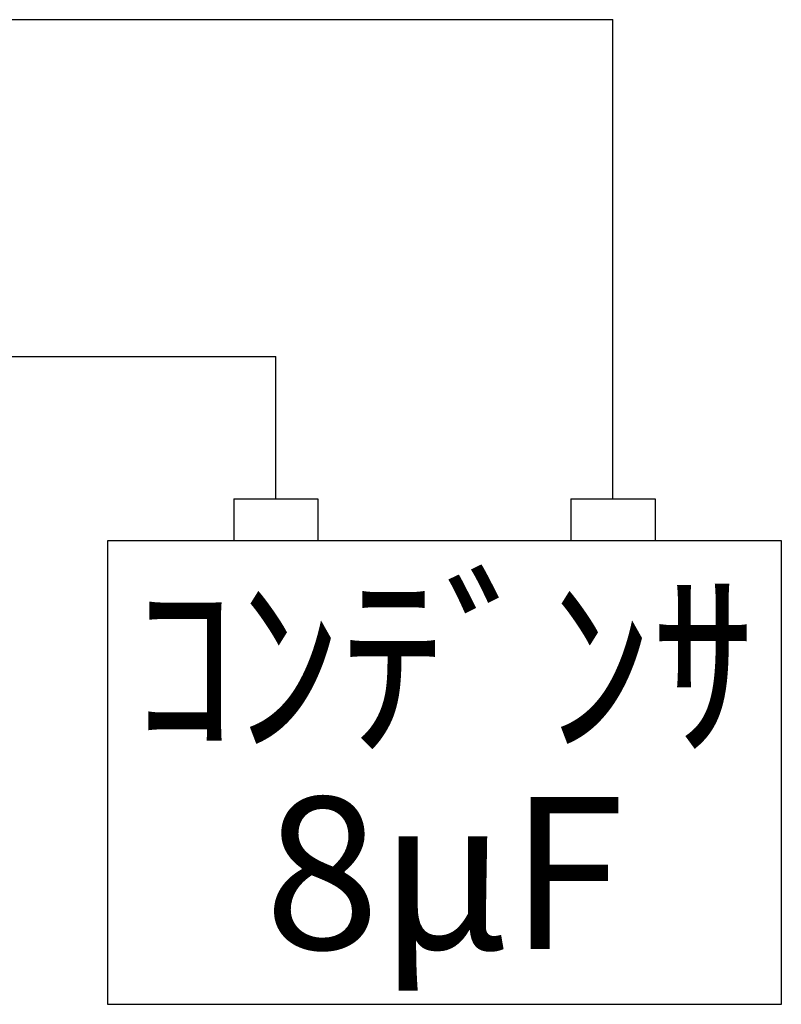
# Model space of a CAD drawing. Extents: x -3213 to 2971, y -4523 to -474.
# Drawn here: x -1957 to -1872, y -1089 to -979 of the extents above; entities that cross this region are included whole.
import ezdxf
from ezdxf.enums import TextEntityAlignment as Align

# ---------------------------------------------------------------- set-up
doc = ezdxf.new("R2010")
doc.units = 0
doc.header["$LTSCALE"] = 15
for name, color, linetype in [('__', 7, 'CONTINUOUS'), ('__-2', 7, 'CONTINUOUS'), ('___-2', 7, 'CONTINUOUS')]:
    doc.layers.add(name, color=color, linetype=linetype)
doc.styles.add('YUGOTHIC_MEDIUM', font='txt', dxfattribs={"bigfont": 'YuGothic Medium'})

# ---------------------------------------------------------------- blocks, each defined once
blk = doc.blocks.new('____-1')
at = {"layer": '___-2', "color": 1, "linetype": 'CONTINUOUS'}
for p, q in [((-2291.06, -1948.72), (-1954.67, -1948.72)), ((-1954.67, -2002.03), (-1954.67, -1948.72)), ((-2291.06, -1986.21), (-1992.15, -1986.21)), ((-1992.15, -2002.03), (-1992.15, -1986.21)), ((-1996.84, -2002.03), (-1987.47, -2002.03)), ((-1996.84, -2002.03), (-1996.84, -2006.71)), ((-1987.47, -2002.03), (-1987.47, -2006.71)), ((-1959.35, -2002.03), (-1959.35, -2006.71)), ((-1959.35, -2002.03), (-1949.98, -2002.03)), ((-1949.98, -2002.03), (-1949.98, -2006.71)), ((-2010.89, -2006.71), (-2010.89, -2058.25)), ((-1935.93, -2006.71), (-2010.89, -2006.71)), ((-1935.93, -2058.25), (-1935.93, -2006.71)), ((-2010.89, -2058.25), (-1935.93, -2058.25))]:
    blk.add_line(p, q, dxfattribs=at)
at = {"layer": '__-2', "color": 1, "style": 'YUGOTHIC_MEDIUM'}
for s, p in [('ｺﾝﾃﾞﾝｻ', (-1973.41, -2028.99)), ('8μF', (-1973.41, -2052.11))]:
    blk.add_text(s, height=16.908, dxfattribs=at).set_placement(p, align=Align.CENTER)
blk = doc.blocks.new('_W900___________________2D')
at = {"layer": '__', "color": 17}
blk.add_blockref('____-1', (0, 0), dxfattribs=at)

msp = doc.modelspace()

# ---------------------------------------------------------------- block references
at = {"layer": '__', "color": 17}
msp.add_blockref('_W900___________________2D', (63.58, 969.59), dxfattribs=at)

doc.saveas('drawing.dxf')
